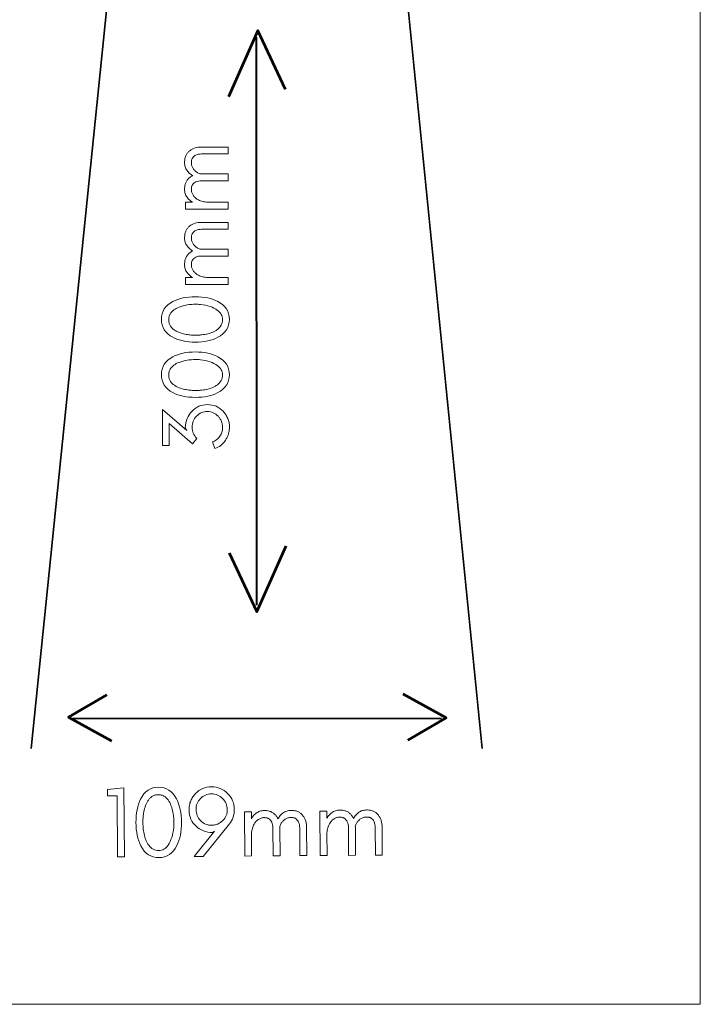
# Model space of a CAD drawing. Units: millimetres. Extents: x 506 to 787, y -471 to -110.
# Drawn here: x 623 to 787, y -471 to -233 of the extents above; entities that cross this region are included whole.
import ezdxf
from ezdxf.lldxf.tags import DXFTag

# ---------------------------------------------------------------- set-up
doc = ezdxf.new("R2010")
doc.units = ezdxf.units.MM
doc.header["$MEASUREMENT"] = 0
doc.layers.add('Layer 1', color=7, linetype='Continuous')
tags = doc.linetypes.add('New Line1', pattern=[0.8, 0.5, -0.3]).pattern_tags.tags
tags[6:7] = [DXFTag(74, 4), DXFTag(75, 0), DXFTag(340, '0'), DXFTag(46, 1.0), DXFTag(50, 0.0), DXFTag(44, 0.0), DXFTag(45, 0.0)]
tags[4:5] = [DXFTag(74, 4), DXFTag(75, 0), DXFTag(340, '0'), DXFTag(46, 1.0), DXFTag(50, 0.0), DXFTag(44, 0.0), DXFTag(45, 0.0)]
tags = doc.linetypes.add('New Line2', pattern=[0.8, 0.5, -0.3]).pattern_tags.tags
tags[6:7] = [DXFTag(74, 4), DXFTag(75, 0), DXFTag(340, '0'), DXFTag(46, 1.0), DXFTag(50, 0.0), DXFTag(44, 0.0), DXFTag(45, 0.0)]
tags[4:5] = [DXFTag(74, 4), DXFTag(75, 0), DXFTag(340, '0'), DXFTag(46, 1.0), DXFTag(50, 0.0), DXFTag(44, 0.0), DXFTag(45, 0.0)]

msp = doc.modelspace()

# ---------------------------------------------------------------- linework, layer by layer
at = {"layer": 'Layer 1', "color": 250, "lineweight": 9}
msp.add_lwpolyline([(506.4828, -470.8773), (787.3144, -470.8773), (787.3144, -110.1867), (506.4828, -110.1867), (506.4828, -470.8773)], close=True, dxfattribs=at)
at = {"layer": 'Layer 1', "color": 7, "linetype": 'New Line2', "lineweight": 35}
msp.add_lwpolyline([(649.4489, -175.4715), (625.6233, -409.0988)], dxfattribs=at)
at = {"layer": 'Layer 1', "color": 7, "linetype": 'New Line1', "lineweight": 35}
msp.add_lwpolyline([(711.2637, -175.4715), (734.6228, -409.0988)], dxfattribs=at)
at = {"layer": 'Layer 1', "color": 7, "lineweight": 53}
for points in [[(687.0202, -249.8929), (680.3492, -235.6244), (673.2855, -251.6243)], [(673.459, -361.8307), (680.1299, -376.0991), (687.1937, -360.0993)], [(643.8621, -396.1073), (634.5884, -401.5039), (644.9874, -407.2183)], [(716.6155, -407.0779), (725.8892, -401.6813), (715.4902, -395.9669)]]:
    msp.add_lwpolyline(points, dxfattribs=at)
at = {"layer": 'Layer 1', "color": 7, "lineweight": 40}
for points in [[(679.966, -237.2254), (680.0903, -374.4229)], [(635.629, -401.8139), (724.7998, -401.7133)]]:
    msp.add_lwpolyline(points, dxfattribs=at)
at = {"layer": 'Layer 1', "color": 7, "lineweight": 9}
for points in [[(673.232, -265.4629), (673.232, -263.7943), (666.783, -263.7943), (666.355, -263.8079), (665.9471, -263.8486), (665.5592, -263.9166), (665.1915, -264.0117), (664.8438, -264.134), (664.5163, -264.2835), (664.209, -264.4603), (663.9218, -264.6643), (663.7846, -264.7782), (663.6545, -264.8992), (663.5313, -265.0271), (663.4151, -265.1621), (663.3059, -265.3041), (663.2036, -265.4532), (663.1082, -265.6095), (663.0196, -265.7728), (662.9398, -265.9465), (662.8707, -266.1335), (662.8123, -266.334), (662.7645, -266.5479), (662.7273, -266.7752), (662.7008, -267.016), (662.6849, -267.2703), (662.6796, -267.538), (662.6888, -267.8078), (662.7163, -268.0691), (662.7621, -268.3217), (662.8262, -268.5658), (662.9086, -268.8013), (663.0093, -269.0283), (663.1283, -269.2468), (663.2655, -269.4567), (663.4024, -269.6391), (663.5496, -269.8132), (663.7068, -269.9791), (663.8741, -270.1367), (664.0513, -270.2862), (664.2384, -270.4273), (664.4352, -270.5603), (664.6416, -270.685), (664.451, -270.782), (664.2671, -270.8879), (664.0905, -271.0025), (663.9218, -271.1262), (663.7846, -271.2399), (663.6545, -271.3607), (663.5313, -271.4886), (663.4151, -271.6237), (663.3059, -271.7658), (663.2036, -271.9151), (663.1082, -272.0714), (663.0196, -272.2348), (662.9398, -272.4084), (662.8707, -272.5954), (662.8123, -272.7959), (662.7645, -273.0097), (662.7273, -273.2369), (662.7008, -273.4775), (662.6849, -273.7316), (662.6796, -273.999), (662.6888, -274.2691), (662.7163, -274.5306), (662.7621, -274.7834), (662.8262, -275.0276), (662.9086, -275.2632), (663.0093, -275.4902), (663.1283, -275.7087), (663.2655, -275.9186), (663.396, -276.0923), (663.5353, -276.2585), (663.6835, -276.4172), (663.8407, -276.5685), (664.0067, -276.7124), (664.1818, -276.8488), (664.3659, -276.9779), (664.559, -277.0996), (662.9142, -277.0996), (662.9142, -278.7682), (673.232, -278.7682), (673.232, -277.0996), (667.952, -277.0996), (667.6443, -277.0607), (667.3486, -277.0099), (667.0649, -276.9473), (666.793, -276.8728), (666.5328, -276.7863), (666.2843, -276.688), (666.0474, -276.5777), (665.822, -276.4555), (665.6615, -276.3558), (665.5083, -276.248), (665.3624, -276.1321), (665.2238, -276.008), (665.0926, -275.8757), (664.9688, -275.7353), (664.8523, -275.5867), (664.7432, -275.43), (664.644, -275.2677), (664.5582, -275.1023), (664.4855, -274.9339), (664.4261, -274.7625), (664.3799, -274.5881), (664.347, -274.4108), (664.3272, -274.2304), (664.3206, -274.0472), (664.3241, -273.8682), (664.3345, -273.7012), (664.3519, -273.5462), (664.3763, -273.4032), (664.4077, -273.2721), (664.446, -273.1529), (664.4914, -273.0457), (664.5438, -272.9503), (664.7184, -272.7099), (664.9232, -272.5016), (665.1581, -272.3254), (665.423, -272.1812), (665.718, -272.069), (666.0431, -271.9889), (666.3981, -271.9408), (666.783, -271.9248), (673.232, -271.9248), (673.232, -270.2562), (666.783, -270.2562), (666.388, -270.2678), (665.822, -269.9936), (665.6615, -269.8942), (665.5083, -269.7866), (665.3624, -269.6708), (665.2238, -269.5467), (665.0926, -269.4144), (664.9688, -269.2739), (664.8523, -269.1251), (664.7432, -268.9681), (664.644, -268.8058), (664.5582, -268.6404), (664.4855, -268.472), (664.4261, -268.3006), (664.3799, -268.1262), (664.347, -267.9488), (664.3272, -267.7685), (664.3206, -267.5853), (664.3241, -267.4065), (664.3345, -267.2397), (664.3519, -267.0847), (664.3763, -266.9416), (664.4077, -266.8104), (664.446, -266.6912), (664.4914, -266.5838), (664.5438, -266.4884), (664.7184, -266.248), (664.9232, -266.0397), (665.1581, -265.8635), (665.423, -265.7193), (665.718, -265.6071), (666.0431, -265.527), (666.3981, -265.4789), (666.783, -265.4629), (673.232, -265.4629)], [(673.232, -283.6561), (673.232, -281.9875), (666.783, -281.9875), (666.355, -282.0011), (665.9471, -282.0418), (665.5592, -282.1098), (665.1915, -282.2049), (664.8438, -282.3272), (664.5163, -282.4768), (664.209, -282.6536), (663.9218, -282.8576), (663.7846, -282.9715), (663.6545, -283.0925), (663.5313, -283.2204), (663.4151, -283.3554), (663.3059, -283.4974), (663.2036, -283.6465), (663.1082, -283.8028), (663.0196, -283.9661), (662.9398, -284.1397), (662.8707, -284.3268), (662.8123, -284.5273), (662.7645, -284.7412), (662.7273, -284.9685), (662.7008, -285.2093), (662.6849, -285.4635), (662.6796, -285.7313), (662.6888, -286.0011), (662.7163, -286.2623), (662.7621, -286.515), (662.8262, -286.759), (662.9086, -286.9946), (663.0093, -287.2215), (663.1283, -287.44), (663.2655, -287.6499), (663.4024, -287.8323), (663.5496, -288.0064), (663.7068, -288.1723), (663.8741, -288.33), (664.0513, -288.4794), (664.2384, -288.6206), (664.4352, -288.7535), (664.6416, -288.8782), (664.451, -288.9753), (664.2671, -289.0811), (664.0905, -289.1958), (663.9218, -289.3195), (663.7846, -289.4332), (663.6545, -289.554), (663.5313, -289.6819), (663.4151, -289.8169), (663.3059, -289.9591), (663.2036, -290.1083), (663.1082, -290.2646), (663.0196, -290.428), (662.9398, -290.6016), (662.8707, -290.7887), (662.8123, -290.9891), (662.7645, -291.2029), (662.7273, -291.4301), (662.7008, -291.6708), (662.6849, -291.9248), (662.6796, -292.1922), (662.6888, -292.4624), (662.7163, -292.7238), (662.7621, -292.9767), (662.8262, -293.2209), (662.9086, -293.4565), (663.0093, -293.6835), (663.1283, -293.902), (663.2655, -294.1119), (663.396, -294.2856), (663.5353, -294.4517), (663.6835, -294.6104), (663.8407, -294.7617), (664.0067, -294.9056), (664.1818, -295.042), (664.3659, -295.1711), (664.559, -295.2928), (662.9142, -295.2928), (662.9142, -296.9614), (673.232, -296.9614), (673.232, -295.2928), (667.952, -295.2928), (667.6443, -295.2539), (667.3486, -295.2032), (667.0649, -295.1406), (666.793, -295.0661), (666.5328, -294.9796), (666.2843, -294.8813), (666.0474, -294.771), (665.822, -294.6488), (665.6615, -294.5491), (665.5083, -294.4413), (665.3624, -294.3253), (665.2238, -294.2012), (665.0926, -294.0689), (664.9688, -293.9285), (664.8523, -293.78), (664.7432, -293.6233), (664.644, -293.461), (664.5582, -293.2956), (664.4855, -293.1272), (664.4261, -292.9558), (664.3799, -292.7814), (664.347, -292.604), (664.3272, -292.4237), (664.3206, -292.2405), (664.3241, -292.0615), (664.3345, -291.8945), (664.3519, -291.7395), (664.3763, -291.5965), (664.4077, -291.4654), (664.446, -291.3462), (664.4914, -291.239), (664.5438, -291.1436), (664.7184, -290.9032), (664.9232, -290.6949), (665.1581, -290.5187), (665.423, -290.3745), (665.718, -290.2623), (666.0431, -290.1822), (666.3981, -290.1341), (666.783, -290.1181), (673.232, -290.1181), (673.232, -288.4495), (666.783, -288.4495), (666.388, -288.4611), (665.822, -288.1868), (665.6615, -288.0875), (665.5083, -287.9799), (665.3624, -287.864), (665.2238, -287.74), (665.0926, -287.6077), (664.9688, -287.4671), (664.8523, -287.3183), (664.7432, -287.1613), (664.644, -286.999), (664.5582, -286.8336), (664.4855, -286.6652), (664.4261, -286.4938), (664.3799, -286.3194), (664.347, -286.1421), (664.3272, -285.9618), (664.3206, -285.7786), (664.3241, -285.5998), (664.3345, -285.433), (664.3519, -285.278), (664.3763, -285.1349), (664.4077, -285.0036), (664.446, -284.8844), (664.4914, -284.777), (664.5438, -284.6816), (664.7184, -284.4413), (664.9232, -284.233), (665.1581, -284.0567), (665.423, -283.9125), (665.718, -283.8003), (666.0431, -283.7202), (666.3981, -283.6721), (666.783, -283.6561), (673.232, -283.6561)], [(673.4894, -305.4261), (673.446, -304.7299), (673.3158, -304.078), (673.0987, -303.4704), (672.7949, -302.9072), (672.4041, -302.3884), (671.9265, -301.9139), (671.3621, -301.4838), (670.7107, -301.0981), (670.1426, -300.8272), (669.5428, -300.5925), (668.9116, -300.3938), (668.2488, -300.2313), (667.5544, -300.1048), (666.8286, -300.0145), (666.0713, -299.9604), (665.2826, -299.9423), (664.4936, -299.9604), (663.7361, -300.0145), (663.0102, -300.1048), (662.3159, -300.2313), (661.6531, -300.3938), (661.0217, -300.5925), (660.4219, -300.8272), (659.8535, -301.0981), (659.2024, -301.4838), (658.6381, -301.9139), (658.1605, -302.3884), (657.7697, -302.9072), (657.4657, -303.4704), (657.2486, -304.078), (657.1182, -304.7299), (657.0748, -305.4261), (657.1182, -306.1223), (657.2486, -306.7742), (657.4657, -307.3817), (657.7697, -307.9449), (658.1605, -308.4637), (658.6381, -308.9382), (659.2024, -309.3683), (659.8535, -309.754), (660.4219, -310.0249), (661.0217, -310.2596), (661.6531, -310.4583), (662.3159, -310.6208), (663.0102, -310.7473), (663.7361, -310.8376), (664.4936, -310.8917), (665.2826, -310.9098), (666.0713, -310.8917), (666.8286, -310.8376), (667.5544, -310.7473), (668.2488, -310.6208), (668.9116, -310.4583), (669.5428, -310.2596), (670.1426, -310.0249), (670.7107, -309.754), (671.3621, -309.3683), (671.9265, -308.9382), (672.4041, -308.4637), (672.7949, -307.9449), (673.0987, -307.3817), (673.3158, -306.7742), (673.446, -306.1223), (673.4894, -305.4261)], [(659.1859, -304.1263), (659.3697, -303.851), (659.5784, -303.5944), (659.812, -303.3564), (660.0706, -303.137), (660.3542, -302.9361), (660.6627, -302.7539), (660.9963, -302.5903), (661.3549, -302.4452), (661.8302, -302.2832), (662.3125, -302.1429), (662.8017, -302.024), (663.298, -301.9268), (663.8012, -301.8511), (664.3114, -301.7971), (664.8286, -301.7646), (665.3529, -301.7538), (665.6098, -301.7583), (665.8889, -301.7718), (666.1902, -301.7941), (666.5133, -301.8253), (667.1437, -301.9082), (667.7392, -302.0163), (668.3, -302.1497), (668.8259, -302.3084), (669.3171, -302.4924), (669.7734, -302.7018), (670.1949, -302.9364), (670.5816, -303.1964), (670.873, -303.4338), (671.1256, -303.6838), (671.3392, -303.9465), (671.514, -304.2219), (671.65, -304.51), (671.747, -304.8107), (671.8053, -305.1241), (671.8247, -305.4502), (671.8055, -305.814), (671.7478, -306.1603), (671.6516, -306.489), (671.517, -306.8002), (671.3439, -307.0939), (671.1324, -307.3701), (670.8824, -307.6288), (670.5939, -307.87), (670.4539, -307.9721), (670.3095, -308.0697), (670.1608, -308.1629), (670.0077, -308.2516), (669.8501, -308.3358), (669.6881, -308.4155), (669.5217, -308.4907), (669.3509, -308.5614), (669.0026, -308.6901), (668.65, -308.8026), (668.2932, -308.8987), (667.9321, -308.9786), (667.5717, -309.0451), (667.217, -309.101), (666.868, -309.1465), (666.5247, -309.1814), (666.3515, -309.1953), (666.1718, -309.2074), (665.9856, -309.2177), (665.7929, -309.2261), (665.5937, -309.2327), (665.3881, -309.2374), (665.1761, -309.2403), (664.9578, -309.2412), (664.73, -309.2371), (664.4889, -309.2248), (664.2345, -309.2042), (663.9668, -309.1755), (663.6856, -309.1385), (663.391, -309.0934), (663.0829, -309.0401), (662.7613, -308.9786), (662.4045, -308.8996), (662.0491, -308.8059), (661.6951, -308.6971), (661.3425, -308.573), (661.1688, -308.5051), (660.9996, -308.4323), (660.8347, -308.3547), (660.6744, -308.2723), (660.5184, -308.1851), (660.3668, -308.093), (660.2195, -307.996), (660.0767, -307.8942), (659.9395, -307.7873), (659.8092, -307.6751), (659.6859, -307.5578), (659.5695, -307.4352), (659.4601, -307.3074), (659.3576, -307.1744), (659.2621, -307.0362), (659.1735, -306.8928), (659.0937, -306.7432), (659.0247, -306.587), (658.9662, -306.4241), (658.9185, -306.2545), (658.8813, -306.0783), (658.8548, -305.8953), (658.8389, -305.7056), (658.8336, -305.5091), (658.8391, -305.3129), (658.8557, -305.1234), (658.8832, -304.9406), (658.9218, -304.7645), (658.9713, -304.595), (659.0319, -304.4321), (659.1034, -304.2759), (659.1859, -304.1263)], [(673.4894, -318.7787), (673.446, -318.0825), (673.3158, -317.4306), (673.0987, -316.823), (672.7949, -316.2598), (672.4041, -315.741), (671.9265, -315.2665), (671.3621, -314.8364), (670.7107, -314.4507), (670.1426, -314.1798), (669.5428, -313.9451), (668.9116, -313.7464), (668.2488, -313.5839), (667.5544, -313.4574), (666.8286, -313.3671), (666.0713, -313.313), (665.2826, -313.2949), (664.4936, -313.313), (663.7361, -313.3671), (663.0102, -313.4574), (662.3159, -313.5839), (661.6531, -313.7464), (661.0217, -313.9451), (660.4219, -314.1798), (659.8535, -314.4507), (659.2024, -314.8364), (658.6381, -315.2665), (658.1605, -315.741), (657.7697, -316.2598), (657.4657, -316.823), (657.2486, -317.4306), (657.1182, -318.0825), (657.0748, -318.7787), (657.1182, -319.4749), (657.2486, -320.1268), (657.4657, -320.7343), (657.7697, -321.2975), (658.1605, -321.8163), (658.6381, -322.2908), (659.2024, -322.7209), (659.8535, -323.1066), (660.4219, -323.3775), (661.0217, -323.6122), (661.6531, -323.8109), (662.3159, -323.9734), (663.0102, -324.0999), (663.7361, -324.1902), (664.4936, -324.2443), (665.2826, -324.2624), (666.0713, -324.2443), (666.8286, -324.1902), (667.5544, -324.0999), (668.2488, -323.9734), (668.9116, -323.8109), (669.5428, -323.6122), (670.1426, -323.3775), (670.7107, -323.1066), (671.3621, -322.7209), (671.9265, -322.2908), (672.4041, -321.8163), (672.7949, -321.2975), (673.0987, -320.7343), (673.3158, -320.1268), (673.446, -319.4749), (673.4894, -318.7787)], [(659.1859, -317.4789), (659.3697, -317.2036), (659.5784, -316.947), (659.812, -316.709), (660.0706, -316.4896), (660.3542, -316.2887), (660.6627, -316.1065), (660.9963, -315.9429), (661.3549, -315.7978), (661.8302, -315.6358), (662.3125, -315.4955), (662.8017, -315.3766), (663.298, -315.2794), (663.8012, -315.2037), (664.3114, -315.1497), (664.8286, -315.1172), (665.3529, -315.1064), (665.6098, -315.1109), (665.8889, -315.1244), (666.1902, -315.1467), (666.5133, -315.1779), (667.1437, -315.2608), (667.7392, -315.3689), (668.3, -315.5023), (668.8259, -315.661), (669.3171, -315.845), (669.7734, -316.0544), (670.1949, -316.289), (670.5816, -316.549), (670.873, -316.7864), (671.1256, -317.0364), (671.3392, -317.2991), (671.514, -317.5745), (671.65, -317.8626), (671.747, -318.1633), (671.8053, -318.4767), (671.8247, -318.8028), (671.8055, -319.1666), (671.7478, -319.5129), (671.6516, -319.8416), (671.517, -320.1528), (671.3439, -320.4465), (671.1324, -320.7227), (670.8824, -320.9814), (670.5939, -321.2226), (670.4539, -321.3247), (670.3095, -321.4223), (670.1608, -321.5155), (670.0077, -321.6042), (669.8501, -321.6884), (669.6881, -321.7681), (669.5217, -321.8433), (669.3509, -321.914), (669.0026, -322.0427), (668.65, -322.1552), (668.2932, -322.2513), (667.9321, -322.3312), (667.5717, -322.3977), (667.217, -322.4536), (666.868, -322.4991), (666.5247, -322.534), (666.3515, -322.5479), (666.1718, -322.56), (665.9856, -322.5703), (665.7929, -322.5787), (665.5937, -322.5853), (665.3881, -322.59), (665.1761, -322.5929), (664.9578, -322.5938), (664.73, -322.5897), (664.4889, -322.5774), (664.2345, -322.5568), (663.9668, -322.5281), (663.6856, -322.4911), (663.391, -322.446), (663.0829, -322.3927), (662.7613, -322.3312), (662.4045, -322.2522), (662.0491, -322.1585), (661.6951, -322.0497), (661.3425, -321.9256), (661.1688, -321.8577), (660.9996, -321.7849), (660.8347, -321.7073), (660.6744, -321.6249), (660.5184, -321.5377), (660.3668, -321.4456), (660.2195, -321.3486), (660.0767, -321.2468), (659.9395, -321.1399), (659.8092, -321.0277), (659.6859, -320.9104), (659.5695, -320.7878), (659.4601, -320.66), (659.3576, -320.527), (659.2621, -320.3888), (659.1735, -320.2454), (659.0937, -320.0958), (659.0247, -319.9396), (658.9662, -319.7767), (658.9185, -319.6071), (658.8813, -319.4309), (658.8548, -319.2479), (658.8389, -319.0582), (658.8336, -318.8617), (658.8391, -318.6655), (658.8557, -318.476), (658.8832, -318.2932), (658.9218, -318.1171), (658.9713, -317.9476), (659.0319, -317.7847), (659.1034, -317.6285), (659.1859, -317.4789)], [(673.1029, -329.3532), (672.9956, -329.1096), (672.8787, -328.8734), (672.7524, -328.6446), (672.6165, -328.4233), (672.471, -328.2094), (672.3161, -328.0029), (672.1516, -327.8038), (671.9776, -327.6122), (671.5838, -327.235), (671.1681, -326.9082), (670.7305, -326.6317), (670.2709, -326.4055), (669.7894, -326.2295), (669.286, -326.1039), (668.7606, -326.0285), (668.2132, -326.0034), (667.6654, -326.0289), (667.1389, -326.1054), (666.6337, -326.2329), (666.1497, -326.4114), (665.687, -326.641), (665.2455, -326.9217), (664.8251, -327.2534), (664.426, -327.6363), (664.0818, -328.032), (663.7786, -328.4531), (663.5164, -328.8994), (663.2951, -329.371), (663.1149, -329.868), (662.9756, -330.3904), (662.8774, -330.9381), (662.8202, -331.5113), (663.2418, -332.2259), (657.3331, -327.1477), (657.3331, -335.874), (658.9741, -335.874), (658.9741, -330.5332), (664.6026, -335.4453), (665.6102, -334.1813), (665.3465, -333.8885), (665.1179, -333.5823), (664.9245, -333.2627), (664.7662, -332.9297), (664.6431, -332.5832), (664.5552, -332.2233), (664.5025, -331.8499), (664.4849, -331.463), (664.5019, -331.077), (664.5531, -330.7055), (664.6383, -330.3485), (664.7576, -330.0059), (664.9109, -329.6779), (665.0983, -329.3643), (665.3197, -329.0652), (665.5751, -328.7806), (665.8546, -328.5209), (666.1477, -328.2957), (666.4543, -328.1052), (666.7745, -327.9493), (667.1082, -327.828), (667.4554, -327.7413), (667.8161, -327.6893), (668.1904, -327.672), (668.5563, -327.6897), (668.9098, -327.7428), (669.2508, -327.8313), (669.5794, -327.9552), (669.8955, -328.1145), (670.1993, -328.3092), (670.4906, -328.5392), (670.7696, -328.8047), (670.8897, -328.9357), (671.0034, -329.0723), (671.1109, -329.2144), (671.2121, -329.3622), (671.3071, -329.5155), (671.3959, -329.6744), (671.4785, -329.8388), (671.555, -330.0088), (671.6238, -330.186), (671.6834, -330.3723), (671.7338, -330.5676), (671.7751, -330.7719), (671.8071, -330.9851), (671.8301, -331.2073), (671.8438, -331.4384), (671.8484, -331.6784), (671.8383, -331.9225), (671.808, -332.1667), (671.7575, -332.4109), (671.687, -332.6552), (671.5962, -332.8996), (671.4854, -333.144), (671.3545, -333.3884), (671.2036, -333.6328), (671.0352, -333.8683), (670.8525, -334.086), (670.6555, -334.2858), (670.4443, -334.4677), (670.2187, -334.6318), (669.9789, -334.7779), (669.7248, -334.9062), (669.4563, -335.0165), (669.9957, -336.6378), (670.3779, -336.4837), (670.7417, -336.3016), (671.0872, -336.0916), (671.4144, -335.8536), (671.7233, -335.5877), (672.0138, -335.2939), (672.2859, -334.9722), (672.5398, -334.6226), (672.651, -334.4507), (672.7559, -334.2746), (672.8547, -334.0945), (672.9471, -333.9102), (673.0334, -333.7218), (673.1134, -333.5295), (673.1872, -333.333), (673.2548, -333.1326), (673.3153, -332.9271), (673.3677, -332.716), (673.4121, -332.4993), (673.4484, -332.2771), (673.4767, -332.0492), (673.4969, -331.8157), (673.5091, -331.5765), (673.5131, -331.3317), (673.5067, -331.0844), (673.4875, -330.8371), (673.4554, -330.5898), (673.4106, -330.3425), (673.3529, -330.0951), (673.2824, -329.8478), (673.1991, -329.6005), (673.1029, -329.3532)], [(646.4484, -435.2855), (648.1217, -435.2757), (648.0229, -418.5476), (644.0091, -419.0104), (644.0178, -420.4933), (646.3612, -420.4795), (646.4484, -435.2855)], [(656.4679, -435.443), (657.1658, -435.394), (657.8187, -435.2553), (658.4266, -435.0267), (658.9895, -434.7082), (659.5073, -434.3), (659.9801, -433.8019), (660.4079, -433.2141), (660.7906, -432.5364), (661.0589, -431.9456), (661.2908, -431.3222), (661.4862, -430.6664), (661.6453, -429.9781), (661.7678, -429.2573), (661.854, -428.5043), (661.9036, -427.7189), (661.9168, -426.9013), (661.894, -426.0833), (661.8351, -425.2982), (661.7401, -424.5461), (661.6091, -423.8269), (661.442, -423.1406), (661.2389, -422.4872), (660.9998, -421.8666), (660.7247, -421.279), (660.3338, -420.6063), (659.899, -420.0238), (659.4202, -419.5315), (658.8975, -419.1295), (658.3308, -418.8178), (657.7202, -418.5964), (657.0657, -418.4653), (656.3672, -418.4245), (655.6693, -418.4738), (655.0164, -418.613), (654.4085, -418.8419), (653.8456, -419.1605), (653.3278, -419.5689), (652.855, -420.067), (652.4272, -420.6548), (652.0445, -421.3322), (651.7762, -421.923), (651.5444, -422.5463), (651.3491, -423.202), (651.1901, -423.8903), (651.0676, -424.6111), (650.9815, -425.3643), (650.9317, -426.1501), (650.9183, -426.9683), (650.9413, -427.786), (651.0004, -428.5708), (651.0954, -429.3227), (651.2265, -430.0417), (651.3936, -430.7278), (651.5967, -431.381), (651.836, -432.0013), (652.1113, -432.5886), (652.5019, -433.2616), (652.9365, -433.8442), (653.4151, -434.3365), (653.9377, -434.7384), (654.5043, -435.05), (655.1149, -435.2713), (655.7694, -435.4023), (656.4679, -435.443)], [(663.7411, -423.9474), (663.7708, -424.5325), (663.8526, -425.0909), (663.9865, -425.6224), (664.1725, -426.127), (664.4106, -426.6047), (664.7009, -427.0555), (665.0432, -427.4793), (665.4377, -427.8761), (665.8408, -428.2098), (666.2718, -428.5021), (666.7304, -428.7529), (667.2169, -428.9621), (667.731, -429.1299), (668.2729, -429.256), (668.8425, -429.3406), (669.4398, -429.3836), (669.9163, -429.0645), (664.9796, -435.1733), (667.1788, -435.1595), (673.4933, -427.3168), (673.7767, -426.9347), (674.022, -426.5373), (674.2292, -426.1246), (674.3982, -425.6966), (674.5289, -425.2532), (674.6216, -424.7945), (674.676, -424.3205), (674.6922, -423.8312), (674.6636, -423.268), (674.5852, -422.7268), (674.457, -422.2075), (674.2788, -421.71), (674.0508, -421.2345), (673.7729, -420.7808), (673.445, -420.3489), (673.0673, -419.9389), (672.6511, -419.5625), (672.2152, -419.2368), (671.7595, -418.9617), (671.284, -418.7373), (670.7886, -418.5635), (670.2734, -418.4403), (669.7383, -418.3678), (669.1832, -418.3458), (668.6208, -418.3744), (668.0811, -418.453), (667.5641, -418.5816), (667.0698, -418.7602), (666.5982, -418.9887), (666.1492, -419.2672), (665.723, -419.5958), (665.3195, -419.9744), (665.1403, -420.1676), (664.9709, -420.3685), (664.8112, -420.577), (664.6613, -420.7931), (664.5211, -421.0167), (664.3906, -421.2479), (664.2697, -421.4867), (664.1585, -421.7329), (664.0592, -421.9859), (663.9733, -422.2458), (663.9009, -422.5124), (663.842, -422.7859), (663.7965, -423.0661), (663.7645, -423.3531), (663.7461, -423.6469), (663.7411, -423.9474)], [(657.6841, -420.6055), (657.9613, -420.7942), (658.2199, -421.0089), (658.46, -421.2496), (658.6815, -421.5163), (658.8845, -421.809), (659.069, -422.1278), (659.235, -422.4727), (659.3826, -422.8436), (659.5479, -423.3354), (659.6918, -423.8346), (659.814, -424.3413), (659.9147, -424.8552), (659.9938, -425.3766), (660.0512, -425.9054), (660.087, -426.4415), (660.1011, -426.985), (660.098, -427.2514), (660.0861, -427.5408), (660.0654, -427.8531), (660.0362, -428.1882), (659.957, -428.8423), (659.8521, -429.4604), (659.7217, -430.0427), (659.5657, -430.589), (659.3842, -431.0995), (659.1771, -431.574), (658.9445, -432.0126), (658.6864, -432.4153), (658.4501, -432.7187), (658.2009, -432.9819), (657.9387, -433.2049), (657.6637, -433.3878), (657.3757, -433.5306), (657.0747, -433.6332), (656.7609, -433.6957), (656.434, -433.718), (656.069, -433.7002), (655.7213, -433.6425), (655.391, -433.5448), (655.0781, -433.4071), (654.7824, -433.2294), (654.5041, -433.0118), (654.2432, -432.7542), (653.9996, -432.4566), (653.8962, -432.3119), (653.7973, -432.1627), (653.7029, -432.009), (653.6131, -431.8507), (653.5277, -431.6879), (653.4468, -431.5205), (653.3704, -431.3484), (653.2985, -431.1717), (653.1672, -430.8113), (653.0523, -430.4465), (652.9537, -430.0773), (652.8714, -429.7036), (652.8026, -429.3301), (652.7444, -428.9626), (652.6966, -428.6011), (652.6594, -428.2453), (652.6443, -428.0658), (652.6311, -427.8795), (652.6196, -427.6864), (652.61, -427.4866), (652.6022, -427.28), (652.5962, -427.0669), (652.592, -426.8471), (652.5896, -426.6207), (652.5926, -426.3845), (652.6036, -426.1345), (652.6227, -425.8707), (652.6499, -425.5929), (652.6852, -425.3013), (652.7285, -424.9956), (652.78, -424.6759), (652.8395, -424.3422), (652.9165, -423.9715), (653.0083, -423.6022), (653.1152, -423.2345), (653.2375, -422.8682), (653.3046, -422.6877), (653.3765, -422.5119), (653.4534, -422.3406), (653.5351, -422.1738), (653.6217, -422.0116), (653.7131, -421.8538), (653.8094, -421.7005), (653.9105, -421.5517), (654.017, -421.4087), (654.1287, -421.2729), (654.2457, -421.1443), (654.368, -421.023), (654.4955, -420.9088), (654.6284, -420.8018), (654.7664, -420.702), (654.9098, -420.6094), (655.0592, -420.5256), (655.2154, -420.453), (655.3784, -420.3914), (655.5482, -420.3409), (655.7248, -420.3013), (655.9082, -420.2727), (656.0985, -420.255), (656.2955, -420.2481), (656.492, -420.2527), (656.6819, -420.2688), (656.8653, -420.2963), (657.0421, -420.3352), (657.2124, -420.3856), (657.3762, -420.4475), (657.5334, -420.5208), (657.6841, -420.6055)], [(669.2026, -427.6339), (668.8211, -427.6185), (668.4535, -427.5673), (668.0999, -427.4802), (667.7603, -427.3572), (667.4346, -427.1984), (667.123, -427.0038), (666.8253, -426.7735), (666.5416, -426.5074), (666.2848, -426.2195), (666.062, -425.9177), (665.8732, -425.6021), (665.7183, -425.2726), (665.5974, -424.9291), (665.5103, -424.5718), (665.4571, -424.2006), (665.4377, -423.8154), (665.4528, -423.4388), (665.5023, -423.075), (665.5863, -422.7238), (665.7047, -422.3853), (665.8575, -422.0595), (666.0447, -421.7465), (666.2663, -421.4463), (666.5222, -421.1589), (666.7977, -420.9005), (667.0891, -420.6764), (667.3963, -420.4865), (667.7193, -420.3307), (668.0582, -420.209), (668.4131, -420.1214), (668.7839, -420.0678), (669.1706, -420.0482), (669.5499, -420.0637), (669.9167, -420.1145), (670.2709, -420.2007), (670.6125, -420.3223), (670.9416, -420.4793), (671.2582, -420.6717), (671.5623, -420.8995), (671.8539, -421.1628), (672.1192, -421.4477), (672.3495, -421.7469), (672.5446, -422.0605), (672.7046, -422.3883), (672.8296, -422.7304), (672.9196, -423.0868), (672.9746, -423.4573), (672.9946, -423.842), (672.979, -424.216), (672.9278, -424.5781), (672.8411, -424.9282), (672.7188, -425.2664), (672.5609, -425.5927), (672.3676, -425.907), (672.1387, -426.2093), (671.8743, -426.4996), (671.7437, -426.6248), (671.6074, -426.7435), (671.4655, -426.8557), (671.318, -426.9615), (671.1648, -427.0609), (671.006, -427.1538), (670.8416, -427.2405), (670.6716, -427.3208), (670.4974, -427.3932), (670.3204, -427.4561), (670.1408, -427.5095), (669.9585, -427.5534), (669.7735, -427.5878), (669.5859, -427.6126), (669.3956, -427.628), (669.2026, -427.6339)], [(690.5401, -434.9684), (692.2134, -434.9586), (692.1737, -428.2719), (692.1576, -427.8282), (692.1143, -427.4055), (692.0439, -427.0038), (691.9463, -426.6231), (691.8214, -426.2635), (691.6694, -425.9249), (691.4902, -425.6075), (691.2838, -425.3111), (691.1688, -425.1696), (691.0468, -425.0354), (690.9178, -424.9085), (690.7817, -424.7889), (690.6385, -424.6765), (690.4883, -424.5713), (690.3309, -424.4733), (690.1663, -424.3826), (689.9918, -424.3007), (689.8039, -424.2301), (689.6026, -424.1706), (689.3878, -424.1224), (689.1596, -424.0853), (688.9179, -424.0594), (688.6628, -424.0446), (688.3943, -424.0409), (688.1237, -424.0519), (687.8619, -424.0819), (687.6088, -424.1308), (687.3644, -424.1987), (687.1287, -424.2855), (686.9018, -424.3912), (686.6835, -424.5158), (686.474, -424.6593), (686.2919, -424.8026), (686.1182, -424.9564), (685.9528, -425.1205), (685.7957, -425.295), (685.647, -425.4796), (685.5067, -425.6743), (685.3747, -425.8791), (685.251, -426.0939), (685.1522, -425.897), (685.0447, -425.7071), (684.9285, -425.5247), (684.8036, -425.3505), (684.6889, -425.209), (684.567, -425.0748), (684.438, -424.9479), (684.3019, -424.8282), (684.1586, -424.7158), (684.0083, -424.6107), (683.8508, -424.5127), (683.6862, -424.422), (683.5117, -424.3401), (683.3238, -424.2695), (683.1225, -424.21), (682.9077, -424.1618), (682.6796, -424.1247), (682.4381, -424.0988), (682.1832, -424.084), (681.915, -424.0803), (681.6442, -424.0913), (681.3822, -424.1213), (681.1291, -424.1702), (680.8847, -424.2382), (680.649, -424.3251), (680.422, -424.431), (680.2036, -424.5558), (679.9938, -424.6996), (679.8204, -424.836), (679.6546, -424.9814), (679.4964, -425.136), (679.3457, -425.2998), (679.2024, -425.4728), (679.0666, -425.6551), (678.9383, -425.8466), (678.8173, -426.0476), (678.8076, -424.3422), (677.1343, -424.3521), (677.1973, -435.0502), (678.8706, -435.0403), (678.8386, -429.5657), (678.8755, -429.2463), (678.9245, -428.9394), (678.9855, -428.6447), (679.0585, -428.3624), (679.1436, -428.0921), (679.2407, -427.8339), (679.3498, -427.5876), (679.4709, -427.3532), (679.5698, -427.1861), (679.677, -427.0265), (679.7924, -426.8745), (679.916, -426.7301), (680.0478, -426.5933), (680.1879, -426.4642), (680.3361, -426.3427), (680.4925, -426.2288), (680.6549, -426.1249), (680.8204, -426.0347), (680.989, -425.9583), (681.1606, -425.8956), (681.3352, -425.8466), (681.5129, -425.8113), (681.6936, -425.7897), (681.8773, -425.7818), (682.0568, -425.7843), (682.2243, -425.7941), (682.3798, -425.8113), (682.5233, -425.8357), (682.6548, -425.8674), (682.7745, -425.9064), (682.8823, -425.9527), (682.9783, -426.0063), (683.2205, -426.186), (683.4306, -426.3971), (683.6088, -426.6396), (683.7549, -426.9135), (683.8691, -427.2187), (683.9514, -427.5553), (684.0017, -427.9231), (684.0202, -428.3221), (684.0599, -435.0088), (685.7332, -434.998), (685.6935, -428.3113), (685.68, -427.9017), (685.9511, -427.3139), (686.0497, -427.1467), (686.1566, -426.9871), (686.2719, -426.8351), (686.3955, -426.6906), (686.5273, -426.5537), (686.6675, -426.4243), (686.816, -426.3026), (686.9727, -426.1884), (687.1348, -426.0848), (687.3002, -425.9949), (687.4687, -425.9187), (687.6404, -425.8561), (687.8151, -425.8072), (687.9929, -425.7719), (688.1737, -425.7503), (688.3575, -425.7424), (688.5367, -425.7449), (688.7041, -425.7546), (688.8595, -425.7716), (689.0031, -425.7959), (689.1348, -425.8276), (689.2546, -425.8666), (689.3625, -425.913), (689.4585, -425.9669), (689.7007, -426.1466), (689.9108, -426.3577), (690.0889, -426.6002), (690.2351, -426.8741), (690.3493, -427.1793), (690.4316, -427.5159), (690.4819, -427.8837), (690.5004, -428.2827), (690.5401, -434.9684)], [(708.7838, -434.8582), (710.4571, -434.8473), (710.4183, -428.1607), (710.4019, -427.717), (710.3584, -427.2943), (710.2878, -426.8925), (710.1902, -426.5118), (710.0654, -426.1522), (709.9135, -425.8136), (709.7345, -425.4962), (709.5284, -425.1998), (709.4131, -425.0584), (709.2909, -424.9242), (709.1617, -424.7973), (709.0256, -424.6776), (708.8825, -424.5652), (708.7323, -424.46), (708.5751, -424.3621), (708.4109, -424.2713), (708.2364, -424.1894), (708.0485, -424.1188), (707.8472, -424.0594), (707.6324, -424.0111), (707.4042, -423.9741), (707.1625, -423.9482), (706.9074, -423.9334), (706.6389, -423.9297), (706.3684, -423.9407), (706.1065, -423.9706), (705.8534, -424.0196), (705.609, -424.0875), (705.3734, -424.1743), (705.1464, -424.28), (704.9282, -424.4046), (704.7186, -424.548), (704.5365, -424.6914), (704.3628, -424.8452), (704.1973, -425.0093), (704.0402, -425.1837), (703.8914, -425.3684), (703.7509, -425.5631), (703.6186, -425.7679), (703.4947, -425.9826), (703.3964, -425.7857), (703.2892, -425.5958), (703.1731, -425.4134), (703.0482, -425.2392), (702.9332, -425.0978), (702.8113, -424.9636), (702.6822, -424.8367), (702.5462, -424.717), (702.403, -424.6046), (702.2527, -424.4994), (702.0953, -424.4015), (701.9308, -424.3107), (701.7563, -424.2291), (701.5684, -424.1586), (701.3671, -424.0992), (701.1524, -424.0509), (700.9242, -424.0137), (700.6828, -423.9876), (700.4279, -423.9727), (700.1597, -423.969), (699.8888, -423.98), (699.6268, -424.01), (699.3735, -424.059), (699.129, -424.127), (698.8933, -424.2139), (698.6663, -424.3198), (698.448, -424.4446), (698.2385, -424.5884), (698.0651, -424.7247), (697.8993, -424.8702), (697.741, -425.0248), (697.5903, -425.1885), (697.447, -425.3615), (697.3112, -425.5438), (697.1829, -425.7353), (697.0619, -425.9363), (697.0522, -424.231), (695.3789, -424.2408), (695.4419, -434.9389), (697.1152, -434.9291), (697.0823, -429.4545), (697.1195, -429.1351), (697.1687, -428.8281), (697.2299, -428.5335), (697.303, -428.2511), (697.3882, -427.9809), (697.4853, -427.7227), (697.5945, -427.4764), (697.7156, -427.242), (697.8145, -427.0748), (697.9216, -426.9152), (698.037, -426.7632), (698.1607, -426.6188), (698.2925, -426.482), (698.4325, -426.3529), (698.5808, -426.2314), (698.7372, -426.1175), (698.8993, -426.0136), (699.0645, -425.9235), (699.2329, -425.847), (699.4044, -425.7844), (699.5789, -425.7354), (699.7566, -425.7001), (699.9372, -425.6785), (700.1209, -425.6705), (700.3005, -425.673), (700.4681, -425.6829), (700.6238, -425.7), (700.7675, -425.7244), (700.8992, -425.7561), (701.019, -425.7951), (701.1269, -425.8414), (701.2229, -425.895), (701.4648, -426.0747), (701.6748, -426.2858), (701.8529, -426.5283), (701.9992, -426.8022), (702.1135, -427.1075), (702.1959, -427.444), (702.2464, -427.8118), (702.2649, -428.2109), (702.3046, -434.8976), (703.9779, -434.8867), (703.9382, -428.2), (703.9236, -427.7904), (704.1957, -427.2026), (704.2943, -427.0354), (704.4012, -426.8758), (704.5165, -426.7238), (704.6401, -426.5793), (704.772, -426.4425), (704.9121, -426.3131), (705.0606, -426.1914), (705.2173, -426.0772), (705.3794, -425.9736), (705.5446, -425.8837), (705.713, -425.8074), (705.8845, -425.7448), (706.0591, -425.6959), (706.2367, -425.6607), (706.4174, -425.6391), (706.6011, -425.6311), (706.7804, -425.6337), (706.9479, -425.6435), (707.1035, -425.6606), (707.2472, -425.685), (707.3791, -425.7167), (707.499, -425.7557), (707.607, -425.802), (707.7031, -425.8556), (707.945, -426.0353), (708.155, -426.2464), (708.3331, -426.4889), (708.4793, -426.7628), (708.5936, -427.0681), (708.676, -427.4046), (708.7265, -427.7724), (708.745, -428.1715), (708.7838, -434.8582)]]:
    msp.add_lwpolyline(points, close=True, dxfattribs=at)

doc.saveas('drawing.dxf')
